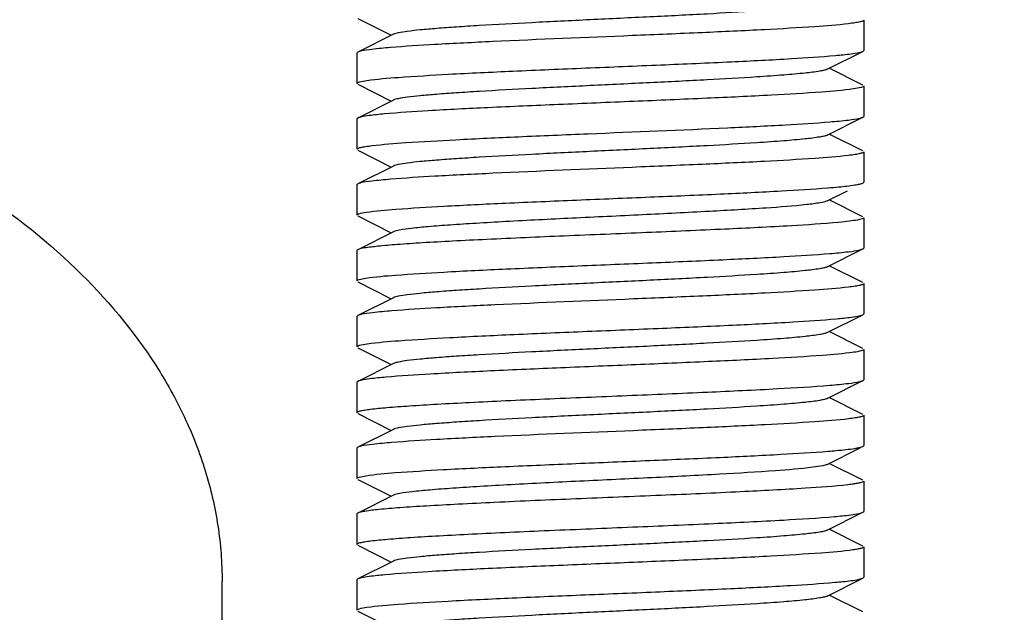
# Model space of a CAD drawing. Units: millimetres. Extents: x 30870 to 39026, y 2595 to 7877.
# Drawn here: x 36247 to 36266, y 5911 to 5923 of the extents above; entities that cross this region are included whole.
import ezdxf

# ---------------------------------------------------------------- set-up
doc = ezdxf.new("R2010")
doc.units = ezdxf.units.MM
doc.layers.add('COTAS', color=7, linetype='Continuous')
doc.styles.add('ARIAL', font='arial.ttf')
doc.dimstyles.new('Diseño_PlanosFabricacion', dxfattribs={"dimtxt": 40, "dimasz": 45, "dimexe": 10, "dimexo": 10, "dimgap": 10, "dimtad": 0, "dimtih": 1, "dimtoh": 1, "dimdec": 0, "dimzin": 1, "dimdsep": 46, "dimtxsty": 'ARIAL', "dimcen": 15, "dimadec": 0, "dimazin": 0, "dimtp": 0.05, "dimtm": 0.05, "dimtfac": 1, "dimtdec": 0, "dimtofl": 0, "dimtmove": 0, "dimatfit": 3, "dimfxl": 0, "dimtolj": 1, "dimarcsym": 0})

# ---------------------------------------------------------------- blocks, each defined once
blk = doc.blocks.new('*D7')
at = {"layer": 'COTAS', "color": 0, "lineweight": -2, "transparency": 16777216}
for p, q in [((36338.691, 6042.722), (35891.737, 6042.722)), ((35901.737, 5997.722), (35901.737, 5961.56)), ((35901.737, 5797.722), (35901.737, 5833.884)), ((36074.691, 5752.722), (35891.737, 5752.722))]:
    blk.add_line(p, q, dxfattribs=at)
at = {"layer": 'COTAS', "color": 0, "transparency": 16777216}
for points in [[(35894.237, 5997.722), (35909.237, 5997.722), (35901.737, 6042.722)], [(35894.237, 5797.722), (35909.237, 5797.722), (35901.737, 5752.722)]]:
    blk.add_solid(points, dxfattribs=at)
at = {"layer": 'Defpoints', "color": 0, "transparency": 16777216}
for p in [(35901.737, 6042.722), (36348.691, 6042.722), (36084.691, 5752.722)]:
    blk.add_point(p, dxfattribs=at)
at = {"layer": 'COTAS', "color": 0, "transparency": 16777216, "insert": (35901.737, 5897.722), "char_height": 40, "attachment_point": 5, "style": 'ARIAL'}
blk.add_mtext('\\A1; [11.4"]\\P290 mm\\P', dxfattribs=at)

msp = doc.modelspace()

# ---------------------------------------------------------------- linework, layer by layer
for p, q in [((36253.208, 5923.055), (36253.871, 5922.722)), ((36263.191, 5923.022), (36263.191, 5922.422)), ((36263.191, 5923.022), (36263.191, 5922.422)), ((36253.911, 5922.742), (36253.208, 5922.389)), ((36253.208, 5922.389), (36253.191, 5922.372)), ((36253.191, 5922.372), (36253.191, 5921.772)), ((36253.191, 5922.372), (36253.191, 5921.772)), ((36262.471, 5922.052), (36263.174, 5922.405)), ((36263.174, 5922.405), (36263.191, 5922.422)), ((36263.174, 5921.739), (36262.511, 5922.072)), ((36253.208, 5921.755), (36253.871, 5921.422)), ((36263.191, 5921.722), (36263.191, 5921.122)), ((36263.191, 5921.722), (36263.191, 5921.122)), ((36253.911, 5921.442), (36253.208, 5921.089)), ((36262.471, 5920.752), (36263.174, 5921.105)), ((36263.174, 5921.105), (36263.191, 5921.122)), ((36253.208, 5921.089), (36253.191, 5921.072)), ((36253.191, 5921.072), (36253.191, 5920.472)), ((36253.191, 5921.072), (36253.191, 5920.472)), ((36263.174, 5920.439), (36262.511, 5920.772)), ((36253.208, 5920.455), (36253.871, 5920.122)), ((36263.191, 5920.422), (36263.191, 5919.822)), ((36263.191, 5920.422), (36263.191, 5919.822)), ((36253.911, 5920.142), (36253.208, 5919.789)), ((36253.208, 5919.789), (36253.191, 5919.772)), ((36253.191, 5919.772), (36253.191, 5919.172)), ((36253.191, 5919.772), (36253.191, 5919.172)), ((36262.471, 5919.452), (36262.873, 5919.654)), ((36263.174, 5919.139), (36262.511, 5919.472)), ((36253.208, 5919.155), (36253.871, 5918.822)), ((36263.191, 5919.122), (36263.191, 5918.522)), ((36253.911, 5918.842), (36253.208, 5918.489)), ((36253.208, 5918.489), (36253.191, 5918.472)), ((36253.191, 5918.472), (36253.191, 5917.872)), ((36253.191, 5918.472), (36253.191, 5917.872)), ((36262.471, 5918.152), (36263.174, 5918.505)), ((36263.174, 5918.505), (36263.191, 5918.522)), ((36263.174, 5917.839), (36262.511, 5918.172)), ((36253.208, 5917.855), (36253.871, 5917.522)), ((36263.191, 5917.822), (36263.191, 5917.222)), ((36263.191, 5917.822), (36263.191, 5917.222)), ((36253.911, 5917.542), (36253.208, 5917.189)), ((36263.174, 5917.205), (36263.191, 5917.222)), ((36253.208, 5917.189), (36253.191, 5917.172)), ((36253.191, 5917.172), (36253.191, 5916.572)), ((36253.191, 5917.172), (36253.191, 5916.572)), ((36262.471, 5916.852), (36263.174, 5917.205)), ((36263.174, 5916.539), (36262.511, 5916.872)), ((36253.208, 5916.555), (36253.871, 5916.222)), ((36263.191, 5916.522), (36263.191, 5915.922)), ((36263.191, 5916.522), (36263.191, 5915.922)), ((36253.911, 5916.242), (36253.208, 5915.889)), ((36253.208, 5915.889), (36253.191, 5915.872)), ((36253.191, 5915.872), (36253.191, 5915.272)), ((36262.471, 5915.552), (36263.174, 5915.905)), ((36263.174, 5915.905), (36263.191, 5915.922)), ((36263.174, 5915.239), (36262.511, 5915.572)), ((36253.208, 5915.255), (36253.871, 5914.922)), ((36263.191, 5915.222), (36263.191, 5914.622)), ((36263.191, 5915.222), (36263.191, 5914.622)), ((36253.911, 5914.942), (36253.208, 5914.589)), ((36253.208, 5914.589), (36253.191, 5914.572)), ((36253.191, 5914.572), (36253.191, 5913.972)), ((36253.191, 5914.572), (36253.191, 5913.972)), ((36262.471, 5914.252), (36263.121, 5914.578)), ((36262.471, 5914.252), (36262.427, 5914.236)), ((36263.174, 5913.939), (36262.511, 5914.272)), ((36253.208, 5913.955), (36253.871, 5913.622)), ((36263.191, 5913.922), (36263.191, 5913.322)), ((36263.191, 5913.922), (36263.191, 5913.322)), ((36253.911, 5913.642), (36253.208, 5913.289)), ((36253.208, 5913.289), (36253.191, 5913.272)), ((36253.191, 5913.272), (36253.191, 5912.672)), ((36262.471, 5912.952), (36263.174, 5913.305)), ((36263.174, 5913.305), (36263.191, 5913.322)), ((36263.174, 5912.639), (36262.511, 5912.972)), ((36253.208, 5912.655), (36253.871, 5912.322)), ((36263.191, 5912.622), (36263.191, 5912.022)), ((36263.191, 5912.622), (36263.191, 5912.022)), ((36253.911, 5912.342), (36253.208, 5911.989)), ((36253.208, 5911.989), (36253.191, 5911.972)), ((36253.191, 5911.972), (36253.191, 5911.372)), ((36253.191, 5911.972), (36253.191, 5911.372)), ((36262.471, 5911.652), (36263.174, 5912.005)), ((36263.174, 5912.005), (36263.191, 5912.022)), ((36250.532, 5911.173), (36250.532, 5911.939)), ((36263.174, 5911.339), (36262.511, 5911.672)), ((36253.208, 5911.355), (36253.871, 5911.022))]:
    msp.add_line(p, q)
msp.add_arc((36261.254, 5935.018), 15.357, 274.6004, 275.3881)
for points, knots in [([(36262.471, 5923.352), (36262.453, 5923.343), (36262.404, 5923.329), (36262.259, 5923.301), (36261.992, 5923.27), (36261.578, 5923.233), (36260.934, 5923.189), (36260.055, 5923.139), (36258.959, 5923.084), (36257.805, 5923.029), (36256.68, 5922.974), (36255.8, 5922.926), (36255.175, 5922.887), (36254.787, 5922.859), (36254.463, 5922.831), (36254.21, 5922.804), (36254.034, 5922.777), (36253.941, 5922.757), (36253.911, 5922.742)], [0, 0, 0, 0, 0.006893, 0.017819, 0.051659, 0.100561, 0.16294, 0.27709, 0.40813, 0.546132, 0.680637, 0.801453, 0.853814, 0.89944, 0.937479, 0.967229, 0.988147, 1, 1, 1, 1]), ([(36216.849, 5911.939), (36216.849, 5912.306), (36216.906, 5913.046), (36217.158, 5914.138), (36217.573, 5915.205), (36218.349, 5916.6), (36219.719, 5918.226), (36221.848, 5919.874), (36224.408, 5921.213), (36227.307, 5922.201), (36230.439, 5922.808), (36233.691, 5923.012), (36236.942, 5922.808), (36240.075, 5922.201), (36242.973, 5921.213), (36245.534, 5919.874), (36247.662, 5918.226), (36249.033, 5916.6), (36249.809, 5915.205), (36250.224, 5914.138), (36250.476, 5913.046), (36250.532, 5912.306), (36250.532, 5911.939)], [0, 0, 0, 0, 0.024922, 0.050118, 0.075848, 0.102341, 0.158219, 0.218759, 0.284046, 0.353475, 0.425939, 0.500001, 0.574063, 0.646526, 0.715956, 0.781242, 0.841782, 0.897659, 0.924152, 0.949882, 0.975078, 1, 1, 1, 1]), ([(36262.891, 5922.95), (36262.67, 5922.923), (36262.118, 5922.882), (36261.155, 5922.826), (36259.954, 5922.771), (36258.167, 5922.696), (36256.408, 5922.625), (36254.818, 5922.546), (36254.145, 5922.504), (36253.855, 5922.48)], [0, 0, 0, 0, 0.073884, 0.183407, 0.319856, 0.472337, 0.776323, 0.903478, 1, 1, 1, 1]), ([(36263.191, 5923.022), (36263.191, 5923.013), (36263.159, 5922.997), (36263.106, 5922.983), (36263.009, 5922.965), (36262.935, 5922.956), (36262.891, 5922.95)], [0, 0, 0, 0, 0.083566, 0.273491, 0.578929, 1, 1, 1, 1]), ([(36253.855, 5922.48), (36253.733, 5922.47), (36253.536, 5922.451), (36253.339, 5922.426), (36253.266, 5922.408)], [0, 0, 0, 0, 0.618308, 1, 1, 1, 1]), ([(36253.266, 5922.408), (36253.26, 5922.407), (36253.24, 5922.402), (36253.22, 5922.396), (36253.208, 5922.389)], [0, 0, 0, 0, 0.310071, 1, 1, 1, 1]), ([(36253.389, 5921.831), (36253.595, 5921.861), (36254.132, 5921.903), (36255.091, 5921.962), (36256.324, 5922.019), (36257.72, 5922.078), (36259.158, 5922.137), (36260.511, 5922.195), (36261.66, 5922.254), (36262.344, 5922.297), (36262.633, 5922.324)], [0, 0, 0, 0, 0.067345, 0.174308, 0.311566, 0.467112, 0.627293, 0.777981, 0.905939, 1, 1, 1, 1]), ([(36262.633, 5922.324), (36262.684, 5922.328), (36262.84, 5922.344), (36262.997, 5922.36), (36263.1, 5922.383)], [0, 0, 0, 0, 0.325729, 1, 1, 1, 1]), ([(36263.1, 5922.383), (36263.108, 5922.385), (36263.133, 5922.39), (36263.158, 5922.397), (36263.174, 5922.405)], [0, 0, 0, 0, 0.317355, 1, 1, 1, 1]), ([(36262.471, 5922.052), (36262.453, 5922.043), (36262.404, 5922.029), (36262.259, 5922.001), (36261.992, 5921.97), (36261.578, 5921.933), (36260.934, 5921.889), (36260.055, 5921.839), (36258.959, 5921.784), (36257.805, 5921.729), (36256.68, 5921.674), (36255.8, 5921.626), (36255.175, 5921.587), (36254.787, 5921.559), (36254.463, 5921.531), (36254.21, 5921.504), (36254.034, 5921.477), (36253.941, 5921.457), (36253.911, 5921.442)], [0, 0, 0, 0, 0.006899, 0.017839, 0.051659, 0.100573, 0.16295, 0.277096, 0.408136, 0.546143, 0.680652, 0.801468, 0.853821, 0.89945, 0.937493, 0.967233, 0.988168, 1, 1, 1, 1]), ([(36253.191, 5921.772), (36253.191, 5921.779), (36253.21, 5921.793), (36253.274, 5921.812), (36253.339, 5921.823), (36253.389, 5921.831)], [0, 0, 0, 0, 0.091244, 0.281847, 1, 1, 1, 1]), ([(36263.191, 5921.722), (36263.191, 5921.716), (36263.171, 5921.702), (36263.106, 5921.682), (36263.039, 5921.671), (36262.988, 5921.663)], [0, 0, 0, 0, 0.090806, 0.281365, 1, 1, 1, 1]), ([(36262.988, 5921.663), (36262.781, 5921.633), (36262.241, 5921.59), (36261.276, 5921.532), (36260.039, 5921.475), (36258.64, 5921.415), (36257.2, 5921.356), (36255.848, 5921.298), (36254.703, 5921.24), (36254.022, 5921.196), (36253.735, 5921.17)], [0, 0, 0, 0, 0.067822, 0.175221, 0.312833, 0.468596, 0.628765, 0.77919, 0.906658, 1, 1, 1, 1]), ([(36253.28, 5921.111), (36253.272, 5921.109), (36253.248, 5921.104), (36253.223, 5921.097), (36253.208, 5921.089)], [0, 0, 0, 0, 0.316567, 1, 1, 1, 1]), ([(36253.735, 5921.17), (36253.685, 5921.165), (36253.533, 5921.15), (36253.38, 5921.133), (36253.28, 5921.111)], [0, 0, 0, 0, 0.325617, 1, 1, 1, 1]), ([(36263.115, 5921.086), (36263.121, 5921.088), (36263.141, 5921.093), (36263.161, 5921.099), (36263.174, 5921.105)], [0, 0, 0, 0, 0.310176, 1, 1, 1, 1]), ([(36253.49, 5920.544), (36253.711, 5920.571), (36254.262, 5920.613), (36255.225, 5920.668), (36256.425, 5920.723), (36258.212, 5920.799), (36259.971, 5920.869), (36261.561, 5920.948), (36262.235, 5920.99), (36262.525, 5921.014)], [0, 0, 0, 0, 0.073835, 0.183309, 0.319725, 0.472205, 0.776186, 0.903393, 1, 1, 1, 1]), ([(36262.525, 5921.014), (36262.647, 5921.024), (36262.844, 5921.043), (36263.042, 5921.069), (36263.115, 5921.086)], [0, 0, 0, 0, 0.618312, 1, 1, 1, 1]), ([(36262.471, 5920.752), (36262.453, 5920.743), (36262.404, 5920.729), (36262.259, 5920.701), (36261.992, 5920.67), (36261.578, 5920.633), (36260.934, 5920.589), (36260.055, 5920.539), (36258.959, 5920.484), (36257.805, 5920.429), (36256.68, 5920.374), (36255.8, 5920.326), (36255.175, 5920.287), (36254.787, 5920.259), (36254.463, 5920.231), (36254.21, 5920.204), (36254.034, 5920.177), (36253.941, 5920.157), (36253.911, 5920.142)], [0, 0, 0, 0, 0.006896, 0.01782, 0.051661, 0.10056, 0.162942, 0.277091, 0.40813, 0.546132, 0.680638, 0.801454, 0.853812, 0.899441, 0.937477, 0.967231, 0.988146, 1, 1, 1, 1]), ([(36253.191, 5920.472), (36253.191, 5920.481), (36253.223, 5920.498), (36253.276, 5920.511), (36253.372, 5920.529), (36253.446, 5920.539), (36253.49, 5920.544)], [0, 0, 0, 0, 0.083596, 0.273525, 0.578952, 1, 1, 1, 1]), ([(36262.891, 5920.35), (36262.67, 5920.323), (36262.118, 5920.282), (36261.155, 5920.226), (36259.954, 5920.171), (36258.168, 5920.096), (36256.409, 5920.025), (36254.819, 5919.946), (36254.145, 5919.904), (36253.855, 5919.88)], [0, 0, 0, 0, 0.073885, 0.183403, 0.319842, 0.472314, 0.776295, 0.903459, 1, 1, 1, 1]), ([(36263.191, 5920.422), (36263.191, 5920.413), (36263.159, 5920.397), (36263.106, 5920.383), (36263.009, 5920.365), (36262.935, 5920.355), (36262.891, 5920.35)], [0, 0, 0, 0, 0.083562, 0.273488, 0.578929, 1, 1, 1, 1]), ([(36253.266, 5919.808), (36253.26, 5919.807), (36253.24, 5919.802), (36253.221, 5919.796), (36253.208, 5919.789)], [0, 0, 0, 0, 0.310118, 1, 1, 1, 1]), ([(36253.855, 5919.88), (36253.733, 5919.87), (36253.536, 5919.851), (36253.34, 5919.826), (36253.266, 5919.808)], [0, 0, 0, 0, 0.61829, 1, 1, 1, 1]), ([(36262.696, 5919.729), (36262.802, 5919.74), (36262.943, 5919.754), (36263.102, 5919.782), (36263.155, 5919.796), (36263.174, 5919.805)], [0, 0, 0, 0, 0.66345, 0.873097, 1, 1, 1, 1]), ([(36263.174, 5919.805), (36263.176, 5919.806), (36263.183, 5919.81), (36263.191, 5919.817), (36263.191, 5919.822)], [0, 0, 0, 0, 0.34945, 1, 1, 1, 1]), ([(36253.372, 5919.228), (36253.566, 5919.258), (36254.078, 5919.299), (36254.996, 5919.357), (36256.184, 5919.413), (36257.542, 5919.471), (36258.955, 5919.529), (36260.303, 5919.586), (36261.472, 5919.643), (36262.179, 5919.686), (36262.485, 5919.711)], [0, 0, 0, 0, 0.064677, 0.168419, 0.30252, 0.455703, 0.615073, 0.767178, 0.899164, 1, 1, 1, 1]), ([(36262.065, 5919.379), (36261.8, 5919.35), (36261.161, 5919.302), (36260.081, 5919.24), (36258.804, 5919.176), (36257.462, 5919.112), (36256.368, 5919.058), (36255.566, 5919.012), (36255.058, 5918.979), (36254.632, 5918.946), (36254.299, 5918.916), (36254.07, 5918.883), (36253.949, 5918.861), (36253.911, 5918.842)], [0, 0, 0, 0, 0.097872, 0.234941, 0.396993, 0.567141, 0.727659, 0.798999, 0.861833, 0.914546, 0.955747, 0.984439, 1, 1, 1, 1]), ([(36262.471, 5919.452), (36262.428, 5919.431), (36262.289, 5919.409), (36262.154, 5919.389), (36262.065, 5919.379)], [0, 0, 0, 0, 0.348206, 1, 1, 1, 1]), ([(36253.191, 5919.172), (36253.191, 5919.178), (36253.208, 5919.192), (36253.267, 5919.21), (36253.326, 5919.221), (36253.372, 5919.228)], [0, 0, 0, 0, 0.093228, 0.283971, 1, 1, 1, 1]), ([(36262.696, 5919.029), (36262.385, 5919), (36261.638, 5918.952), (36260.374, 5918.889), (36258.88, 5918.825), (36257.313, 5918.761), (36256.037, 5918.706), (36255.104, 5918.66), (36254.515, 5918.627), (36254.024, 5918.594), (36253.642, 5918.564), (36253.384, 5918.53), (36253.249, 5918.51), (36253.208, 5918.489)], [0, 0, 0, 0, 0.098391, 0.236326, 0.399353, 0.570287, 0.731122, 0.802378, 0.864957, 0.917212, 0.957746, 0.985546, 1, 1, 1, 1]), ([(36263.191, 5919.122), (36263.191, 5919.109), (36263.133, 5919.09), (36263.051, 5919.071), (36262.888, 5919.049), (36262.767, 5919.036), (36262.696, 5919.029)], [0, 0, 0, 0, 0.076822, 0.267053, 0.576021, 1, 1, 1, 1]), ([(36253.365, 5917.927), (36253.56, 5917.958), (36254.074, 5917.999), (36254.998, 5918.057), (36256.197, 5918.113), (36257.567, 5918.172), (36258.991, 5918.23), (36260.346, 5918.288), (36261.516, 5918.346), (36262.22, 5918.389), (36262.523, 5918.414)], [0, 0, 0, 0, 0.064378, 0.168334, 0.303036, 0.456955, 0.616886, 0.769106, 0.900562, 1, 1, 1, 1]), ([(36262.523, 5918.414), (36262.646, 5918.424), (36262.843, 5918.443), (36263.041, 5918.469), (36263.115, 5918.486)], [0, 0, 0, 0, 0.618272, 1, 1, 1, 1]), ([(36263.115, 5918.486), (36263.121, 5918.488), (36263.141, 5918.493), (36263.161, 5918.499), (36263.174, 5918.505)], [0, 0, 0, 0, 0.310307, 1, 1, 1, 1]), ([(36262.471, 5918.152), (36262.453, 5918.143), (36262.404, 5918.129), (36262.259, 5918.101), (36261.992, 5918.07), (36261.578, 5918.033), (36260.934, 5917.989), (36260.055, 5917.939), (36258.959, 5917.884), (36257.805, 5917.829), (36256.68, 5917.774), (36255.8, 5917.726), (36255.175, 5917.687), (36254.787, 5917.659), (36254.463, 5917.631), (36254.21, 5917.604), (36254.034, 5917.577), (36253.941, 5917.557), (36253.911, 5917.542)], [0, 0, 0, 0, 0.006898, 0.017822, 0.051662, 0.10056, 0.162944, 0.277093, 0.408131, 0.546133, 0.680638, 0.801456, 0.853811, 0.899443, 0.937477, 0.967232, 0.988147, 1, 1, 1, 1]), ([(36253.191, 5917.872), (36253.191, 5917.878), (36253.208, 5917.891), (36253.264, 5917.909), (36253.321, 5917.92), (36253.365, 5917.927)], [0, 0, 0, 0, 0.094045, 0.28488, 1, 1, 1, 1]), ([(36263.191, 5917.822), (36263.191, 5917.813), (36263.159, 5917.797), (36263.106, 5917.783), (36263.008, 5917.765), (36262.934, 5917.755), (36262.89, 5917.75)], [0, 0, 0, 0, 0.083518, 0.273444, 0.578903, 1, 1, 1, 1]), ([(36262.89, 5917.75), (36262.67, 5917.723), (36262.122, 5917.682), (36261.164, 5917.627), (36259.971, 5917.572), (36258.193, 5917.497), (36256.44, 5917.426), (36254.851, 5917.348), (36254.174, 5917.306), (36253.882, 5917.282)], [0, 0, 0, 0, 0.073727, 0.182873, 0.318845, 0.470891, 0.774709, 0.902415, 1, 1, 1, 1]), ([(36253.882, 5917.282), (36253.755, 5917.272), (36253.55, 5917.253), (36253.345, 5917.227), (36253.269, 5917.209)], [0, 0, 0, 0, 0.618592, 1, 1, 1, 1]), ([(36253.269, 5917.209), (36253.262, 5917.207), (36253.242, 5917.202), (36253.221, 5917.196), (36253.208, 5917.189)], [0, 0, 0, 0, 0.311353, 1, 1, 1, 1]), ([(36253.395, 5916.631), (36253.602, 5916.662), (36254.144, 5916.704), (36255.11, 5916.763), (36256.348, 5916.82), (36257.749, 5916.879), (36259.189, 5916.938), (36260.54, 5916.997), (36261.685, 5917.055), (36262.364, 5917.099), (36262.651, 5917.125)], [0, 0, 0, 0, 0.067984, 0.175567, 0.313303, 0.469093, 0.62923, 0.779583, 0.906895, 1, 1, 1, 1]), ([(36262.651, 5917.125), (36262.7, 5917.13), (36262.851, 5917.145), (36263.003, 5917.161), (36263.103, 5917.183)], [0, 0, 0, 0, 0.325799, 1, 1, 1, 1]), ([(36263.103, 5917.183), (36263.111, 5917.185), (36263.135, 5917.191), (36263.159, 5917.198), (36263.174, 5917.205)], [0, 0, 0, 0, 0.316058, 1, 1, 1, 1]), ([(36262.471, 5916.852), (36262.453, 5916.843), (36262.404, 5916.829), (36262.259, 5916.801), (36261.992, 5916.77), (36261.578, 5916.733), (36260.934, 5916.689), (36260.055, 5916.639), (36258.959, 5916.584), (36257.805, 5916.529), (36256.68, 5916.474), (36255.8, 5916.426), (36255.175, 5916.387), (36254.787, 5916.359), (36254.463, 5916.331), (36254.21, 5916.304), (36254.034, 5916.277), (36253.941, 5916.257), (36253.911, 5916.242)], [0, 0, 0, 0, 0.006893, 0.017835, 0.051655, 0.100572, 0.162945, 0.277093, 0.408135, 0.546142, 0.68065, 0.801465, 0.853823, 0.899447, 0.937495, 0.967231, 0.988168, 1, 1, 1, 1]), ([(36253.191, 5916.572), (36253.191, 5916.579), (36253.211, 5916.593), (36253.276, 5916.612), (36253.343, 5916.624), (36253.395, 5916.631)], [0, 0, 0, 0, 0.090675, 0.281201, 1, 1, 1, 1]), ([(36262.994, 5916.464), (36262.79, 5916.434), (36262.256, 5916.392), (36261.301, 5916.333), (36260.074, 5916.276), (36258.681, 5916.217), (36257.246, 5916.158), (36255.894, 5916.1), (36254.742, 5916.042), (36254.055, 5915.998), (36253.764, 5915.972)], [0, 0, 0, 0, 0.067022, 0.173614, 0.310519, 0.465802, 0.625862, 0.776693, 0.90514, 1, 1, 1, 1]), ([(36263.191, 5916.522), (36263.191, 5916.516), (36263.171, 5916.502), (36263.109, 5916.483), (36263.044, 5916.471), (36262.994, 5916.464)], [0, 0, 0, 0, 0.091482, 0.282103, 1, 1, 1, 1]), ([(36253.281, 5915.912), (36253.273, 5915.91), (36253.248, 5915.904), (36253.223, 5915.897), (36253.208, 5915.889)], [0, 0, 0, 0, 0.317198, 1, 1, 1, 1]), ([(36253.764, 5915.972), (36253.711, 5915.968), (36253.55, 5915.952), (36253.388, 5915.935), (36253.281, 5915.912)], [0, 0, 0, 0, 0.326846, 1, 1, 1, 1]), ([(36262.524, 5915.814), (36262.647, 5915.824), (36262.844, 5915.843), (36263.041, 5915.869), (36263.115, 5915.886)], [0, 0, 0, 0, 0.618277, 1, 1, 1, 1]), ([(36263.115, 5915.886), (36263.121, 5915.888), (36263.141, 5915.893), (36263.161, 5915.899), (36263.174, 5915.905)], [0, 0, 0, 0, 0.310252, 1, 1, 1, 1]), ([(36253.191, 5915.272), (36253.191, 5915.28), (36253.219, 5915.296), (36253.266, 5915.309), (36253.352, 5915.326), (36253.525, 5915.35), (36253.821, 5915.379), (36254.26, 5915.411), (36254.805, 5915.444), (36255.44, 5915.477), (36256.148, 5915.511), (36257.184, 5915.556), (36258.51, 5915.61), (36260.041, 5915.674), (36261.375, 5915.738), (36262.181, 5915.786), (36262.524, 5915.814)], [0, 0, 0, 0, 0.002546, 0.008199, 0.017261, 0.029752, 0.064709, 0.112216, 0.171013, 0.239559, 0.316024, 0.398372, 0.571823, 0.741518, 0.889464, 1, 1, 1, 1]), ([(36262.471, 5915.552), (36262.453, 5915.543), (36262.404, 5915.529), (36262.259, 5915.501), (36261.992, 5915.47), (36261.578, 5915.433), (36260.934, 5915.389), (36260.055, 5915.339), (36258.959, 5915.284), (36257.805, 5915.229), (36256.68, 5915.174), (36255.8, 5915.126), (36255.175, 5915.087), (36254.787, 5915.059), (36254.463, 5915.031), (36254.21, 5915.004), (36254.034, 5914.977), (36253.941, 5914.957), (36253.911, 5914.942)], [0, 0, 0, 0, 0.0069, 0.017825, 0.051663, 0.100561, 0.162947, 0.277094, 0.408132, 0.546134, 0.68064, 0.801458, 0.853811, 0.899445, 0.937477, 0.967233, 0.988148, 1, 1, 1, 1]), ([(36262.891, 5915.15), (36262.671, 5915.123), (36262.122, 5915.082), (36261.166, 5915.027), (36259.973, 5914.972), (36258.195, 5914.897), (36256.442, 5914.827), (36254.853, 5914.748), (36254.176, 5914.706), (36253.884, 5914.682)], [0, 0, 0, 0, 0.073687, 0.182794, 0.318733, 0.470758, 0.774594, 0.902344, 1, 1, 1, 1]), ([(36263.191, 5915.222), (36263.191, 5915.213), (36263.159, 5915.197), (36263.106, 5915.183), (36263.009, 5915.165), (36262.934, 5915.155), (36262.891, 5915.15)], [0, 0, 0, 0, 0.08354, 0.273466, 0.578916, 1, 1, 1, 1]), ([(36253.269, 5914.609), (36253.262, 5914.607), (36253.242, 5914.602), (36253.221, 5914.596), (36253.208, 5914.589)], [0, 0, 0, 0, 0.31138, 1, 1, 1, 1]), ([(36253.884, 5914.682), (36253.756, 5914.672), (36253.551, 5914.653), (36253.345, 5914.627), (36253.269, 5914.609)], [0, 0, 0, 0, 0.618661, 1, 1, 1, 1]), ([(36253.367, 5914.027), (36253.56, 5914.058), (36254.069, 5914.099), (36254.985, 5914.156), (36256.173, 5914.212), (36257.531, 5914.27), (36258.946, 5914.328), (36260.296, 5914.386), (36261.468, 5914.443), (36262.177, 5914.486), (36262.484, 5914.511)], [0, 0, 0, 0, 0.064186, 0.167618, 0.301612, 0.454864, 0.614406, 0.766734, 0.89899, 1, 1, 1, 1]), ([(36262.484, 5914.511), (36262.539, 5914.515), (36262.718, 5914.531), (36262.896, 5914.548), (36263.018, 5914.568)], [0, 0, 0, 0, 0.309722, 1, 1, 1, 1]), ([(36263.018, 5914.568), (36263.028, 5914.569), (36263.061, 5914.575), (36263.093, 5914.581), (36263.116, 5914.586)], [0, 0, 0, 0, 0.287284, 1, 1, 1, 1]), ([(36263.116, 5914.586), (36263.123, 5914.588), (36263.142, 5914.593), (36263.161, 5914.599), (36263.174, 5914.605)], [0, 0, 0, 0, 0.309721, 1, 1, 1, 1]), ([(36263.189, 5914.616), (36263.189, 5914.617), (36263.19, 5914.619), (36263.191, 5914.621), (36263.191, 5914.622)], [0, 0, 0, 0, 0.526369, 1, 1, 1, 1]), ([(36262.188, 5914.194), (36261.943, 5914.162), (36261.33, 5914.114), (36260.272, 5914.049), (36258.985, 5913.985), (36257.61, 5913.92), (36256.478, 5913.864), (36255.643, 5913.817), (36255.111, 5913.783), (36254.666, 5913.749), (36254.316, 5913.718), (36254.077, 5913.684), (36253.95, 5913.662), (36253.911, 5913.642)], [0, 0, 0, 0, 0.089429, 0.221985, 0.383188, 0.555321, 0.719455, 0.792792, 0.857554, 0.911949, 0.954493, 0.984063, 1, 1, 1, 1]), ([(36262.427, 5914.236), (36262.413, 5914.232), (36262.334, 5914.214), (36262.254, 5914.203), (36262.188, 5914.194)], [0, 0, 0, 0, 0.18366, 1, 1, 1, 1]), ([(36253.191, 5913.972), (36253.191, 5913.978), (36253.208, 5913.991), (36253.264, 5914.009), (36253.322, 5914.02), (36253.367, 5914.027)], [0, 0, 0, 0, 0.093895, 0.284725, 1, 1, 1, 1]), ([(36263.191, 5913.922), (36263.191, 5913.914), (36263.159, 5913.897), (36263.135, 5913.891), (36263.116, 5913.886)], [0, 0, 0, 0, 0.306034, 1, 1, 1, 1]), ([(36262.88, 5913.849), (36262.601, 5913.816), (36261.894, 5913.767), (36260.666, 5913.702), (36259.157, 5913.637), (36257.539, 5913.571), (36256.205, 5913.514), (36255.221, 5913.466), (36254.597, 5913.432), (36254.075, 5913.399), (36253.67, 5913.365), (36253.411, 5913.337), (36253.272, 5913.31), (36253.224, 5913.298), (36253.208, 5913.289)], [0, 0, 0, 0, 0.087073, 0.21898, 0.380865, 0.554471, 0.720182, 0.794124, 0.859271, 0.91377, 0.956077, 0.985041, 0.994276, 1, 1, 1, 1]), ([(36263.018, 5913.868), (36263.008, 5913.866), (36262.962, 5913.859), (36262.916, 5913.853), (36262.88, 5913.849)], [0, 0, 0, 0, 0.223695, 1, 1, 1, 1]), ([(36263.116, 5913.886), (36263.11, 5913.885), (36263.077, 5913.878), (36263.044, 5913.872), (36263.018, 5913.868)], [0, 0, 0, 0, 0.212663, 1, 1, 1, 1]), ([(36253.191, 5912.672), (36253.191, 5912.68), (36253.22, 5912.696), (36253.268, 5912.709), (36253.356, 5912.727), (36253.534, 5912.751), (36253.838, 5912.78), (36254.288, 5912.813), (36254.847, 5912.846), (36255.496, 5912.88), (36256.22, 5912.914), (36257.274, 5912.96), (36258.618, 5913.015), (36260.159, 5913.079), (36261.485, 5913.144), (36262.278, 5913.192), (36262.611, 5913.222)], [0, 0, 0, 0, 0.002575, 0.008324, 0.017542, 0.030246, 0.065802, 0.114088, 0.173798, 0.243315, 0.320725, 0.403927, 0.578429, 0.747819, 0.893619, 1, 1, 1, 1]), ([(36262.611, 5913.222), (36262.664, 5913.226), (36262.827, 5913.242), (36262.99, 5913.259), (36263.098, 5913.282)], [0, 0, 0, 0, 0.325953, 1, 1, 1, 1]), ([(36263.098, 5913.282), (36263.106, 5913.284), (36263.132, 5913.29), (36263.157, 5913.297), (36263.174, 5913.305)], [0, 0, 0, 0, 0.318521, 1, 1, 1, 1]), ([(36262.471, 5912.952), (36262.453, 5912.943), (36262.404, 5912.929), (36262.259, 5912.901), (36261.992, 5912.87), (36261.578, 5912.833), (36260.934, 5912.789), (36260.055, 5912.739), (36258.959, 5912.684), (36257.805, 5912.629), (36256.68, 5912.574), (36255.8, 5912.526), (36255.175, 5912.487), (36254.787, 5912.459), (36254.463, 5912.431), (36254.21, 5912.404), (36254.034, 5912.377), (36253.941, 5912.357), (36253.911, 5912.342)], [0, 0, 0, 0, 0.006902, 0.017828, 0.051665, 0.100562, 0.162949, 0.277097, 0.408134, 0.546136, 0.680643, 0.801462, 0.853813, 0.899449, 0.937479, 0.967235, 0.988151, 1, 1, 1, 1]), ([(36262.981, 5912.562), (36262.773, 5912.532), (36262.231, 5912.49), (36261.266, 5912.432), (36260.03, 5912.374), (36258.634, 5912.315), (36257.199, 5912.256), (36255.85, 5912.198), (36254.707, 5912.14), (36254.027, 5912.096), (36253.74, 5912.07)], [0, 0, 0, 0, 0.068338, 0.175983, 0.313585, 0.469134, 0.628997, 0.779191, 0.90656, 1, 1, 1, 1]), ([(36263.191, 5912.622), (36263.191, 5912.616), (36263.17, 5912.601), (36263.131, 5912.59), (36263.064, 5912.575), (36263.012, 5912.567), (36262.981, 5912.562)], [0, 0, 0, 0, 0.090113, 0.28055, 0.583379, 1, 1, 1, 1]), ([(36253.28, 5912.011), (36253.273, 5912.01), (36253.248, 5912.004), (36253.223, 5911.997), (36253.208, 5911.989)], [0, 0, 0, 0, 0.316959, 1, 1, 1, 1]), ([(36253.74, 5912.07), (36253.69, 5912.066), (36253.537, 5912.05), (36253.382, 5912.034), (36253.28, 5912.011)], [0, 0, 0, 0, 0.325578, 1, 1, 1, 1]), ([(36262.624, 5911.923), (36262.677, 5911.927), (36262.836, 5911.943), (36262.996, 5911.96), (36263.102, 5911.983)], [0, 0, 0, 0, 0.32678, 1, 1, 1, 1]), ([(36263.102, 5911.983), (36263.109, 5911.985), (36263.134, 5911.991), (36263.158, 5911.997), (36263.174, 5912.005)], [0, 0, 0, 0, 0.316807, 1, 1, 1, 1]), ([(36253.388, 5911.43), (36253.592, 5911.461), (36254.128, 5911.503), (36255.084, 5911.561), (36256.314, 5911.619), (36257.709, 5911.678), (36259.145, 5911.736), (36260.498, 5911.795), (36261.648, 5911.853), (36262.334, 5911.897), (36262.624, 5911.923)], [0, 0, 0, 0, 0.067137, 0.173888, 0.310952, 0.466354, 0.626455, 0.777229, 0.905479, 1, 1, 1, 1]), ([(36262.471, 5911.652), (36262.453, 5911.643), (36262.404, 5911.629), (36262.259, 5911.601), (36261.992, 5911.57), (36261.578, 5911.533), (36260.934, 5911.489), (36260.055, 5911.439), (36258.959, 5911.384), (36257.805, 5911.329), (36256.68, 5911.274), (36255.8, 5911.226), (36255.175, 5911.187), (36254.787, 5911.159), (36254.463, 5911.131), (36254.21, 5911.104), (36254.034, 5911.077), (36253.941, 5911.057), (36253.911, 5911.042)], [0, 0, 0, 0, 0.006889, 0.017829, 0.051654, 0.100569, 0.162941, 0.27709, 0.408134, 0.54614, 0.680648, 0.801462, 0.853824, 0.899445, 0.937495, 0.96723, 0.988164, 1, 1, 1, 1]), ([(36253.191, 5911.372), (36253.191, 5911.379), (36253.21, 5911.393), (36253.273, 5911.412), (36253.338, 5911.423), (36253.388, 5911.43)], [0, 0, 0, 0, 0.091415, 0.282029, 1, 1, 1, 1])]:
    msp.add_open_spline(points, degree=3, knots=knots)
msp.add_open_spline([(36263.174, 5914.605), (36263.179, 5914.608), (36263.185, 5914.611), (36263.189, 5914.616)], degree=3)

# ---------------------------------------------------------------- dimensions: what is measured, and where the dimension line sits
at = {"layer": 'COTAS', "color": 7}
dim = msp.add_linear_dim(base=(35901.737, 6042.722), p1=(36084.691, 5752.722), p2=(36348.691, 6042.722), angle=90, text='[]\\P<>', dimstyle='Diseño_PlanosFabricacion', override={"dimpost": ' mm\\X'}, dxfattribs=at)
dim.commit()
dim.dimension.update_dxf_attribs({"geometry": '*D7', "text_midpoint": (35901.737, 5897.722), "dimtype": 160})

doc.saveas('drawing.dxf')
